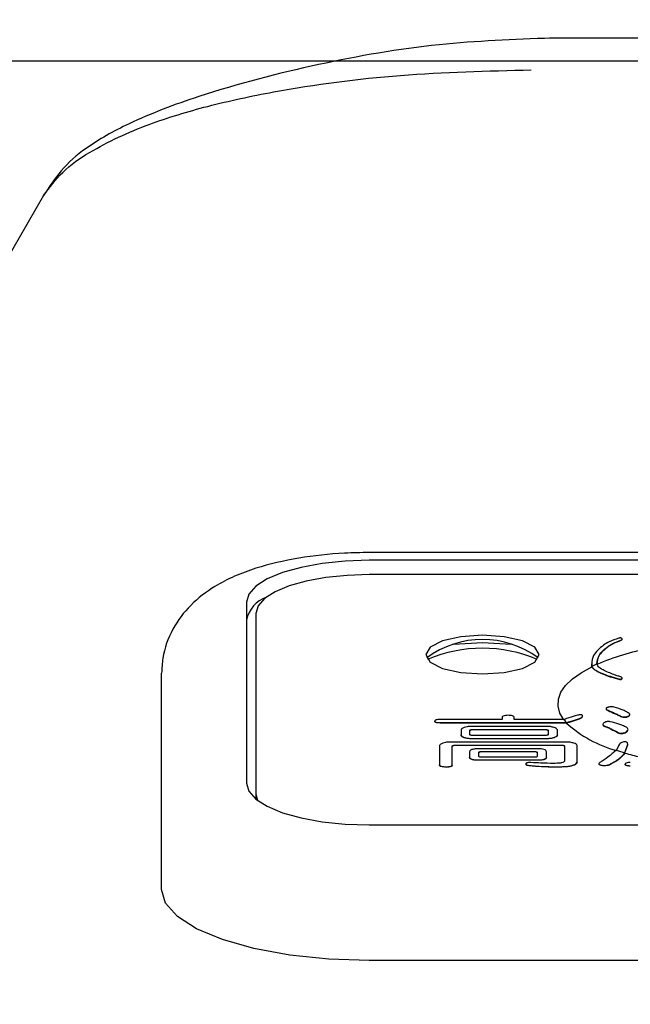
# Model space of a CAD drawing. Units: millimetres. Extents: x 210 to 8110, y 68 to 5608.
# Drawn here: x 3808 to 3824, y 1905 to 1931 of the extents above; entities that cross this region are included whole.
import ezdxf

# ---------------------------------------------------------------- set-up
doc = ezdxf.new("R2010")
doc.units = ezdxf.units.MM
doc.header["$LTSCALE"] = 5
doc.linetypes.add('HIDDEN', pattern=[12.6, 8.4, -4.2])
doc.layers.add('トップ', color=14, linetype='Continuous', lineweight=9)
doc.layers.add('熱源', color=214, linetype='Continuous', lineweight=9)
doc.styles.get("Standard").update_dxf_attribs({"font": 'txt', "bigfont": 'bigfont'})
doc.styles.add('ＭＳ ゴシック', font='txt')
doc.dimstyles.get("Standard").update_dxf_attribs({"dimtxt": 0.18, "dimasz": 0.18, "dimexe": 0.18, "dimexo": 0.0625, "dimgap": 0.09, "dimtad": 0, "dimtih": 1, "dimtoh": 1, "dimdec": 4, "dimzin": 0, "dimdsep": 46, "dimtxsty": 'Standard', "dimcen": 0.09, "dimadec": 0, "dimazin": 0, "dimtfac": 1, "dimtdec": 4, "dimtofl": 0, "dimtmove": 0, "dimatfit": 3, "dimfxl": 1, "dimtolj": 1, "dimtzin": 0, "dimarcsym": 0})

# ---------------------------------------------------------------- blocks, each defined once
blk = doc.blocks.new('_DOT')
at = {"color": 0}
blk.add_line((-0.5, 0), (-1, 0), dxfattribs=at)
at = {"color": 0, "const_width": 0.5}
blk.add_lwpolyline([(-0.25, 0, 1), (0.25, 0, 1)], format="xyb", close=True, dxfattribs=at)
blk = doc.blocks.new('Dim34')
at = {"layer": 'トップ', "color": 14, "linetype": 'Continuous', "lineweight": 9}
for p, q in [((2330, 1950), (2330, 2230)), ((4130, 1950), (4130, 2230)), ((2330, 2210), (4130, 2210))]:
    blk.add_line(p, q, dxfattribs=at)
at = {"layer": 'トップ', "color": 14, "linetype": 'Continuous', "lineweight": 9, "xscale": 12, "yscale": 12, "zscale": 12}
for p, rotation in [((2330, 2210), 179.9999999999998), ((4130, 2210), 359.9999999999997)]:
    blk.add_blockref('_DOT', p, dxfattribs=dict(at, rotation=rotation))
at = {"layer": 'トップ', "color": 14, "linetype": 'Continuous', "lineweight": 9, "insert": (3230, 2210), "char_height": 70, "width": 1183.33333, "attachment_point": 8, "style": 'ＭＳ ゴシック'}
blk.add_mtext('1800', dxfattribs=at)
blk = doc.blocks.new('*G105')
at = {"layer": '熱源', "color": 214, "linetype": 'Continuous', "lineweight": 30}
for p, q in [((3836.5, 1930.6), (3822.275, 1930.6)), ((3808.874, 1926.431), (3798.175, 1907.9)), ((3837.5, 1916.969), (3817.5, 1916.969)), ((3815.694, 1916.576), (3815.202, 1916.437)), ((3816.256, 1916.678), (3815.694, 1916.576)), ((3816.866, 1916.742), (3816.256, 1916.678)), ((3817.5, 1916.763), (3816.866, 1916.742)), ((3837.5, 1916.763), (3817.5, 1916.763)), ((3814.798, 1916.269), (3814.497, 1916.077)), ((3815.202, 1916.437), (3814.798, 1916.269)), ((3816.352, 1916.306), (3815.833, 1916.211)), ((3816.915, 1916.364), (3816.352, 1916.306)), ((3817.5, 1916.384), (3816.915, 1916.364)), ((3837.5, 1916.384), (3817.5, 1916.384)), ((3814.497, 1916.077), (3814.312, 1915.868)), ((3815.379, 1916.084), (3815.006, 1915.928)), ((3815.833, 1916.211), (3815.379, 1916.084)), ((3814.312, 1915.868), (3814.25, 1915.651)), ((3814.728, 1915.751), (3814.558, 1915.558)), ((3815.006, 1915.928), (3814.728, 1915.751)), ((3814.25, 1915.651), (3814.25, 1910.863)), ((3814.558, 1915.558), (3814.5, 1915.358)), ((3814.5, 1915.358), (3814.5, 1910.57)), ((3819.926, 1914.738), (3819.439, 1914.626)), ((3820.5, 1914.777), (3819.926, 1914.738)), ((3821.074, 1914.738), (3820.5, 1914.777)), ((3821.561, 1914.626), (3821.074, 1914.738)), ((3819.114, 1914.46), (3819, 1914.264)), ((3819.439, 1914.626), (3819.114, 1914.46)), ((3820.5, 1914.575), (3819.741, 1914.53)), ((3821.259, 1914.53), (3820.5, 1914.575)), ((3821.886, 1914.46), (3821.561, 1914.626)), ((3822, 1914.264), (3821.886, 1914.46)), ((3823.836, 1914.478), (3823.836, 1914.488)), ((3824.166, 1914.636), (3824.166, 1914.645)), ((3824.199, 1914.665), (3824.199, 1914.677)), ((3819, 1914.264), (3819.114, 1914.067)), ((3821.886, 1914.067), (3822, 1914.264)), ((3819.114, 1914.067), (3819.439, 1913.901)), ((3821.561, 1913.901), (3821.886, 1914.067)), ((3823.116, 1913.786), (3823.4, 1913.943)), ((3823.395, 1914.011), (3823.395, 1914.02)), ((3812, 1908.984), (3812, 1913.772)), ((3819.439, 1913.901), (3819.926, 1913.79)), ((3819.926, 1913.79), (3820.5, 1913.751)), ((3820.5, 1913.751), (3821.074, 1913.79)), ((3821.074, 1913.79), (3821.561, 1913.901)), ((3822.882, 1913.62), (3823.116, 1913.786)), ((3823.707, 1913.743), (3823.707, 1913.752)), ((3822.579, 1913.267), (3822.703, 1913.446)), ((3822.703, 1913.446), (3822.882, 1913.62)), ((3824.111, 1913.613), (3824.111, 1913.622)), ((3824.193, 1913.62), (3824.193, 1913.629)), ((3822.512, 1913.084), (3822.579, 1913.267)), ((3822.504, 1912.9), (3822.512, 1913.084)), ((3822.553, 1912.716), (3822.504, 1912.9)), ((3822.66, 1912.535), (3822.553, 1912.716)), ((3823.153, 1912.633), (3823.153, 1912.643)), ((3823.785, 1912.804), (3823.785, 1912.813)), ((3824.161, 1912.629), (3824.161, 1912.638)), ((3824.332, 1912.613), (3824.332, 1912.622)), ((3819.239, 1912.494), (3819.239, 1912.504)), ((3821.018, 1912.545), (3819.376, 1912.545)), ((3819.376, 1912.452), (3819.376, 1912.462)), ((3819.376, 1912.462), (3822.727, 1912.462)), ((3822.729, 1912.452), (3819.376, 1912.452)), ((3822.21, 1912.363), (3820.205, 1912.363)), ((3821.018, 1912.597), (3821.018, 1912.545)), ((3821.341, 1912.545), (3821.341, 1912.597)), ((3822.658, 1912.545), (3821.341, 1912.545)), ((3823.016, 1912.544), (3823.016, 1912.554)), ((3823.716, 1912.373), (3823.716, 1912.383)), ((3819.932, 1912.269), (3819.932, 1912.137)), ((3819.932, 1912.128), (3819.932, 1912.137)), ((3820.162, 1912.153), (3820.162, 1912.253)), ((3820.247, 1912.281), (3822.161, 1912.281)), ((3820.247, 1912.271), (3820.247, 1912.281)), ((3822.161, 1912.271), (3820.247, 1912.271)), ((3822.161, 1912.124), (3820.247, 1912.124)), ((3822.161, 1912.271), (3822.161, 1912.281)), ((3822.244, 1912.253), (3822.244, 1912.153)), ((3822.484, 1912.137), (3822.484, 1912.269)), ((3822.484, 1912.128), (3822.484, 1912.137)), ((3824.092, 1912.193), (3824.092, 1912.203)), ((3824.315, 1912.211), (3824.315, 1912.221)), ((3819.365, 1911.853), (3819.365, 1911.341)), ((3822.737, 1911.947), (3819.638, 1911.947)), ((3819.701, 1911.341), (3819.701, 1911.838)), ((3819.786, 1911.866), (3822.606, 1911.866)), ((3819.786, 1911.856), (3819.786, 1911.866)), ((3822.606, 1911.856), (3819.786, 1911.856)), ((3820.017, 1912.064), (3820.017, 1912.073)), ((3820.205, 1912.044), (3822.21, 1912.044)), ((3820.205, 1912.034), (3820.205, 1912.044)), ((3822.21, 1912.034), (3820.205, 1912.034)), ((3822.21, 1912.034), (3822.21, 1912.044)), ((3822.398, 1912.064), (3822.398, 1912.073)), ((3822.606, 1911.856), (3822.606, 1911.866)), ((3822.675, 1911.838), (3822.675, 1911.458)), ((3823.01, 1911.428), (3823.01, 1911.853)), ((3824.109, 1911.866), (3824.047, 1911.736)), ((3824.273, 1911.666), (3824.349, 1911.888)), ((3824.273, 1911.658), (3824.349, 1911.878)), ((3824.349, 1911.878), (3824.349, 1911.888)), ((3820.159, 1911.691), (3820.159, 1911.551)), ((3821.973, 1911.767), (3820.384, 1911.767)), ((3820.401, 1911.575), (3820.401, 1911.668)), ((3820.487, 1911.698), (3821.871, 1911.698)), ((3820.487, 1911.689), (3820.487, 1911.698)), ((3821.871, 1911.689), (3820.487, 1911.689)), ((3821.871, 1911.689), (3821.871, 1911.698)), ((3821.953, 1911.668), (3821.953, 1911.575)), ((3822.196, 1911.551), (3822.196, 1911.691)), ((3819.365, 1911.331), (3819.365, 1911.341)), ((3819.701, 1911.331), (3819.701, 1911.341)), ((3820.159, 1911.542), (3820.159, 1911.551)), ((3820.384, 1911.467), (3820.384, 1911.476)), ((3820.384, 1911.476), (3821.973, 1911.476)), ((3821.973, 1911.467), (3820.384, 1911.467)), ((3821.871, 1911.545), (3820.487, 1911.545)), ((3821.734, 1911.32), (3821.734, 1911.329)), ((3821.973, 1911.467), (3821.973, 1911.476)), ((3822.196, 1911.542), (3822.196, 1911.551)), ((3823.01, 1911.419), (3823.01, 1911.428)), ((3823.648, 1911.326), (3823.648, 1911.335)), ((3823.853, 1911.337), (3823.853, 1911.347)), ((3824.28, 1911.355), (3824.28, 1911.364)), ((3819.547, 1911.285), (3819.547, 1911.294)), ((3814.25, 1910.863), (3814.312, 1910.646)), ((3814.312, 1910.646), (3814.497, 1910.438)), ((3814.5, 1910.57), (3814.539, 1910.405)), ((3814.5, 1910.57), (3814.5, 1910.436)), ((3814.497, 1910.438), (3814.798, 1910.246)), ((3814.798, 1910.246), (3815.202, 1910.077)), ((3815.202, 1910.077), (3815.694, 1909.939)), ((3815.694, 1909.939), (3816.256, 1909.836)), ((3816.256, 1909.836), (3816.866, 1909.773)), ((3816.866, 1909.773), (3817.5, 1909.751)), ((3817.5, 1909.751), (3837.5, 1909.751)), ((3812, 1908.044), (3812, 1908.984)), ((3812.106, 1907.677), (3812, 1908.044)), ((3812.419, 1907.324), (3812.106, 1907.677)), ((3812.927, 1906.999), (3812.419, 1907.324)), ((3813.611, 1906.714), (3812.927, 1906.999)), ((3814.444, 1906.48), (3813.611, 1906.714)), ((3815.395, 1906.306), (3814.444, 1906.48)), ((3816.427, 1906.199), (3815.395, 1906.306)), ((3817.5, 1906.163), (3816.427, 1906.199)), ((3837.5, 1906.163), (3817.5, 1906.163))]:
    blk.add_line(p, q, dxfattribs=at)
for centre, radius, start, end in [((3815.038, 1915.029), 0.802, 109.129, 169.0549), ((3820.5, 1912.195), 2.471, 53.2668, 126.7332), ((3820.5, 1910.745), 3.689, 66.8106, 113.1894), ((3826.215, 1907.709), 6.844, 100.966, 113.0768), ((3825.185, 1910.303), 4.063, 113.9893, 116.0622), ((3823.576, 1913.242), 1.153, 217.2062, 222.5754), ((3824.859, 1914.763), 3.143, 227.3291, 255.0291), ((3826.183, 1918.289), 6.892, 251.9435, 253.9117), ((3826.518, 1919.451), 8.11, 253.9323, 256.8349)]:
    blk.add_arc(centre, radius, start, end, dxfattribs=at)
for points, knots in [([(3822.327, 1930.598), (3821.333, 1930.561), (3819.265, 1930.482), (3816.134, 1929.934), (3813.36, 1929.221), (3811.258, 1928.431), (3810.042, 1927.749), (3809.331, 1927.137), (3809.02, 1926.656), (3808.874, 1926.431)], [0, 0, 0, 0, 0.1976063, 0.4111068, 0.6282401, 0.7628915, 0.8606571, 0.9346285, 1, 1, 1, 1]), ([(3808.874, 1926.431), (3809.033, 1926.645), (3809.371, 1927.098), (3810.322, 1927.746), (3811.614, 1928.329), (3813.261, 1928.824), (3815.476, 1929.298), (3818.34, 1929.671), (3820.636, 1929.728), (3821.794, 1929.756)], [0, 0, 0, 0, 0.0582, 0.123663, 0.252379, 0.372236, 0.502837, 0.749346, 1, 1, 1, 1]), ([(3817.5, 1916.969), (3817.282, 1916.966), (3816.647, 1916.955), (3815.605, 1916.839), (3814.435, 1916.566), (3813.496, 1916.165), (3812.762, 1915.613), (3812.265, 1914.964), (3812.027, 1914.312), (3812.007, 1913.905), (3812, 1913.772)], [0, 0, 0, 0, 0.082932, 0.241712, 0.406245, 0.587666, 0.712323, 0.828966, 0.944285, 1, 1, 1, 1]), ([(3824.111, 1914.698), (3824.022, 1914.668), (3823.864, 1914.613), (3823.755, 1914.546), (3823.707, 1914.517)], [0, 0, 0, 0, 0.559387, 1, 1, 1, 1]), ([(3824.193, 1914.692), (3824.191, 1914.694), (3824.185, 1914.698), (3824.172, 1914.704), (3824.151, 1914.707), (3824.129, 1914.703), (3824.117, 1914.7), (3824.111, 1914.698)], [0, 0, 0, 0, 0.186933, 0.375097, 0.558702, 0.779953, 1, 1, 1, 1]), ([(3824.166, 1914.645), (3824.174, 1914.649), (3824.191, 1914.657), (3824.202, 1914.673), (3824.197, 1914.685), (3824.193, 1914.692)], [0, 0, 0, 0, 0.279854, 0.560501, 1, 1, 1, 1]), ([(3823.707, 1914.517), (3823.602, 1914.427), (3823.413, 1914.268), (3823.401, 1914.096), (3823.395, 1914.02)], [0, 0, 0, 0, 0.559195, 1, 1, 1, 1]), ([(3823.533, 1914.02), (3823.543, 1914.111), (3823.562, 1914.274), (3823.752, 1914.422), (3823.836, 1914.488)], [0, 0, 0, 0, 0.560119, 1, 1, 1, 1]), ([(3823.836, 1914.478), (3823.734, 1914.394), (3823.553, 1914.244), (3823.539, 1914.082), (3823.533, 1914.011)], [0, 0, 0, 0, 0.559296, 1, 1, 1, 1]), ([(3823.836, 1914.488), (3823.887, 1914.52), (3823.978, 1914.577), (3824.109, 1914.625), (3824.166, 1914.645)], [0, 0, 0, 0, 0.560329, 1, 1, 1, 1]), ([(3824.166, 1914.636), (3824.095, 1914.609), (3823.967, 1914.561), (3823.876, 1914.503), (3823.836, 1914.478)], [0, 0, 0, 0, 0.559418, 1, 1, 1, 1]), ([(3824.194, 1914.666), (3824.196, 1914.663), (3824.199, 1914.651), (3824.179, 1914.642), (3824.166, 1914.636)], [0, 0, 0, 0, 0.342813, 1, 1, 1, 1]), ([(3823.395, 1914.02), (3823.396, 1914.007), (3823.396, 1913.985), (3823.399, 1913.963), (3823.4, 1913.953)], [0, 0, 0, 0, 0.560047, 1, 1, 1, 1]), ([(3823.4, 1913.943), (3823.398, 1913.955), (3823.396, 1913.978), (3823.396, 1914.001), (3823.395, 1914.011)], [0, 0, 0, 0, 0.559945, 1, 1, 1, 1]), ([(3823.4, 1913.953), (3823.414, 1913.93), (3823.438, 1913.89), (3823.546, 1913.82), (3823.653, 1913.775), (3823.707, 1913.752)], [0, 0, 0, 0, 0.426111, 0.710016, 1, 1, 1, 1]), ([(3823.4, 1913.943), (3823.412, 1913.919), (3823.441, 1913.865), (3823.61, 1913.787), (3823.707, 1913.743)], [0, 0, 0, 0, 0.4273078, 1, 1, 1, 1]), ([(3823.836, 1913.794), (3823.785, 1913.816), (3823.66, 1913.871), (3823.554, 1913.949), (3823.54, 1913.993), (3823.533, 1914.015)], [0, 0, 0, 0, 0.2490826, 0.6185641, 1, 1, 1, 1]), ([(3823.707, 1913.752), (3823.762, 1913.732), (3823.845, 1913.701), (3823.984, 1913.655), (3824.069, 1913.633), (3824.111, 1913.622)], [0, 0, 0, 0, 0.491665, 0.743886, 1, 1, 1, 1]), ([(3823.707, 1913.743), (3823.762, 1913.722), (3823.845, 1913.691), (3823.984, 1913.646), (3824.069, 1913.624), (3824.111, 1913.613)], [0, 0, 0, 0, 0.491647, 0.74388, 1, 1, 1, 1]), ([(3824.166, 1913.675), (3824.132, 1913.685), (3824.065, 1913.705), (3823.952, 1913.746), (3823.882, 1913.775), (3823.836, 1913.794)], [0, 0, 0, 0, 0.250131, 0.500086, 1, 1, 1, 1]), ([(3824.193, 1913.629), (3824.195, 1913.633), (3824.2, 1913.643), (3824.198, 1913.66), (3824.177, 1913.67), (3824.166, 1913.675)], [0, 0, 0, 0, 0.255348, 0.62574, 1, 1, 1, 1]), ([(3824.111, 1913.622), (3824.119, 1913.62), (3824.13, 1913.617), (3824.147, 1913.615), (3824.159, 1913.615), (3824.17, 1913.617), (3824.184, 1913.622), (3824.189, 1913.626), (3824.193, 1913.629)], [0, 0, 0, 0, 0.278938, 0.389568, 0.501161, 0.599736, 0.731875, 1, 1, 1, 1]), ([(3824.111, 1913.613), (3824.119, 1913.611), (3824.13, 1913.608), (3824.147, 1913.606), (3824.159, 1913.606), (3824.17, 1913.608), (3824.184, 1913.612), (3824.189, 1913.617), (3824.193, 1913.62)], [0, 0, 0, 0, 0.278914, 0.389534, 0.501119, 0.599734, 0.731782, 1, 1, 1, 1]), ([(3824.193, 1913.62), (3824.196, 1913.624), (3824.2, 1913.629), (3824.198, 1913.635), (3824.197, 1913.636)], [0, 0, 0, 0, 0.76057, 1, 1, 1, 1]), ([(3823.819, 1912.867), (3823.809, 1912.864), (3823.793, 1912.859), (3823.778, 1912.848), (3823.771, 1912.835), (3823.776, 1912.823), (3823.783, 1912.816), (3823.785, 1912.813)], [0, 0, 0, 0, 0.213169, 0.368361, 0.573367, 0.85683, 1, 1, 1, 1]), ([(3823.99, 1912.873), (3823.971, 1912.876), (3823.941, 1912.882), (3823.891, 1912.882), (3823.852, 1912.876), (3823.829, 1912.87), (3823.819, 1912.867)], [0, 0, 0, 0, 0.362349, 0.586857, 0.812093, 1, 1, 1, 1]), ([(3824.4, 1912.692), (3824.377, 1912.71), (3824.33, 1912.746), (3824.197, 1912.81), (3824.072, 1912.848), (3823.99, 1912.873)], [0, 0, 0, 0, 0.251011, 0.502195, 1, 1, 1, 1]), ([(3821.187, 1912.656), (3821.161, 1912.655), (3821.11, 1912.654), (3821.047, 1912.64), (3821.021, 1912.618), (3821.019, 1912.604), (3821.018, 1912.597)], [0, 0, 0, 0, 0.280555, 0.558577, 0.77907, 1, 1, 1, 1]), ([(3821.341, 1912.597), (3821.34, 1912.606), (3821.338, 1912.623), (3821.303, 1912.644), (3821.245, 1912.655), (3821.207, 1912.655), (3821.187, 1912.656)], [0, 0, 0, 0, 0.280981, 0.559479, 0.779387, 1, 1, 1, 1]), ([(3823.016, 1912.658), (3822.941, 1912.636), (3822.82, 1912.602), (3822.702, 1912.561), (3822.658, 1912.545)], [0, 0, 0, 0, 0.621545, 1, 1, 1, 1]), ([(3823.153, 1912.643), (3823.151, 1912.651), (3823.149, 1912.663), (3823.128, 1912.672), (3823.099, 1912.674), (3823.061, 1912.669), (3823.031, 1912.662), (3823.016, 1912.658)], [0, 0, 0, 0, 0.27105, 0.41587, 0.561094, 0.778743, 1, 1, 1, 1]), ([(3823.016, 1912.554), (3823.036, 1912.56), (3823.068, 1912.57), (3823.11, 1912.589), (3823.137, 1912.608), (3823.151, 1912.627), (3823.152, 1912.637), (3823.153, 1912.643)], [0, 0, 0, 0, 0.285038, 0.468042, 0.651541, 0.821022, 1, 1, 1, 1]), ([(3823.016, 1912.544), (3823.036, 1912.55), (3823.068, 1912.56), (3823.11, 1912.579), (3823.137, 1912.598), (3823.151, 1912.617), (3823.152, 1912.628), (3823.153, 1912.633)], [0, 0, 0, 0, 0.2851704, 0.4681667, 0.6516965, 0.8211778, 1, 1, 1, 1]), ([(3823.774, 1912.825), (3823.775, 1912.82), (3823.777, 1912.813), (3823.783, 1912.806), (3823.785, 1912.804)], [0, 0, 0, 0, 0.6322872, 1, 1, 1, 1]), ([(3823.785, 1912.813), (3823.847, 1912.785), (3823.94, 1912.742), (3824.066, 1912.683), (3824.129, 1912.653), (3824.161, 1912.638)], [0, 0, 0, 0, 0.499962, 0.749967, 1, 1, 1, 1]), ([(3823.785, 1912.804), (3823.847, 1912.775), (3823.94, 1912.732), (3824.066, 1912.674), (3824.129, 1912.644), (3824.161, 1912.629)], [0, 0, 0, 0, 0.499952, 0.74997, 1, 1, 1, 1]), ([(3824.161, 1912.638), (3824.181, 1912.631), (3824.212, 1912.621), (3824.268, 1912.615), (3824.305, 1912.618), (3824.325, 1912.621), (3824.332, 1912.622)], [0, 0, 0, 0, 0.439894, 0.688583, 0.894044, 1, 1, 1, 1]), ([(3824.161, 1912.629), (3824.181, 1912.622), (3824.212, 1912.611), (3824.268, 1912.606), (3824.305, 1912.609), (3824.325, 1912.612), (3824.332, 1912.613)], [0, 0, 0, 0, 0.439891, 0.688578, 0.894041, 1, 1, 1, 1]), ([(3824.332, 1912.622), (3824.349, 1912.628), (3824.379, 1912.638), (3824.402, 1912.66), (3824.403, 1912.677), (3824.401, 1912.689), (3824.4, 1912.692)], [0, 0, 0, 0, 0.298084, 0.5378952, 0.8818148, 1, 1, 1, 1]), ([(3824.332, 1912.613), (3824.348, 1912.618), (3824.379, 1912.628), (3824.4, 1912.648), (3824.4, 1912.66), (3824.4, 1912.666)], [0, 0, 0, 0, 0.383468, 0.692017, 1, 1, 1, 1]), ([(3819.376, 1912.545), (3819.357, 1912.544), (3819.318, 1912.544), (3819.267, 1912.535), (3819.242, 1912.52), (3819.24, 1912.509), (3819.239, 1912.504)], [0, 0, 0, 0, 0.2809058, 0.5598679, 0.7796251, 1, 1, 1, 1]), ([(3819.239, 1912.504), (3819.241, 1912.497), (3819.244, 1912.484), (3819.281, 1912.468), (3819.33, 1912.463), (3819.361, 1912.462), (3819.376, 1912.462)], [0, 0, 0, 0, 0.280347, 0.558258, 0.778843, 1, 1, 1, 1]), ([(3819.376, 1912.452), (3819.356, 1912.453), (3819.317, 1912.453), (3819.266, 1912.463), (3819.242, 1912.479), (3819.24, 1912.489), (3819.239, 1912.494)], [0, 0, 0, 0, 0.281074, 0.559743, 0.779489, 1, 1, 1, 1]), ([(3820.205, 1912.363), (3820.165, 1912.361), (3820.094, 1912.357), (3820.041, 1912.341), (3820.017, 1912.333)], [0, 0, 0, 0, 0.558606, 1, 1, 1, 1]), ([(3822.398, 1912.333), (3822.367, 1912.342), (3822.313, 1912.359), (3822.241, 1912.361), (3822.21, 1912.363)], [0, 0, 0, 0, 0.560188, 1, 1, 1, 1]), ([(3822.727, 1912.462), (3822.752, 1912.471), (3822.847, 1912.504), (3822.944, 1912.533), (3823.016, 1912.554)], [0, 0, 0, 0, 0.258265, 1, 1, 1, 1]), ([(3822.729, 1912.452), (3822.753, 1912.461), (3822.848, 1912.494), (3822.944, 1912.523), (3823.016, 1912.544)], [0, 0, 0, 0, 0.2570013, 1, 1, 1, 1]), ([(3823.716, 1912.459), (3823.707, 1912.451), (3823.689, 1912.434), (3823.691, 1912.406), (3823.707, 1912.391), (3823.716, 1912.383)], [0, 0, 0, 0, 0.300488, 0.603636, 1, 1, 1, 1]), ([(3823.694, 1912.412), (3823.693, 1912.408), (3823.691, 1912.393), (3823.706, 1912.382), (3823.716, 1912.373)], [0, 0, 0, 0, 0.272542, 1, 1, 1, 1]), ([(3823.887, 1912.486), (3823.872, 1912.489), (3823.847, 1912.493), (3823.802, 1912.489), (3823.758, 1912.479), (3823.732, 1912.467), (3823.716, 1912.459)], [0, 0, 0, 0, 0.288393, 0.494651, 0.700561, 1, 1, 1, 1]), ([(3823.716, 1912.383), (3823.75, 1912.37), (3823.816, 1912.343), (3823.943, 1912.285), (3824.033, 1912.236), (3824.092, 1912.203)], [0, 0, 0, 0, 0.2500314, 0.5000814, 1, 1, 1, 1]), ([(3823.716, 1912.373), (3823.75, 1912.36), (3823.816, 1912.334), (3823.943, 1912.275), (3824.033, 1912.226), (3824.092, 1912.193)], [0, 0, 0, 0, 0.250011, 0.500077, 1, 1, 1, 1]), ([(3824.315, 1912.343), (3824.281, 1912.357), (3824.215, 1912.384), (3824.08, 1912.437), (3823.964, 1912.467), (3823.887, 1912.486)], [0, 0, 0, 0, 0.250188, 0.50039, 1, 1, 1, 1]), ([(3824.315, 1912.221), (3824.33, 1912.236), (3824.36, 1912.263), (3824.358, 1912.304), (3824.335, 1912.329), (3824.317, 1912.341), (3824.315, 1912.343)], [0, 0, 0, 0, 0.327685, 0.611654, 0.938202, 1, 1, 1, 1]), ([(3820.017, 1912.333), (3819.991, 1912.323), (3819.943, 1912.304), (3819.935, 1912.28), (3819.932, 1912.269)], [0, 0, 0, 0, 0.560262, 1, 1, 1, 1]), ([(3819.932, 1912.137), (3819.938, 1912.124), (3819.948, 1912.099), (3819.996, 1912.081), (3820.017, 1912.073)], [0, 0, 0, 0, 0.558619, 1, 1, 1, 1]), ([(3820.017, 1912.064), (3819.991, 1912.074), (3819.943, 1912.093), (3819.935, 1912.117), (3819.932, 1912.128)], [0, 0, 0, 0, 0.5602045, 1, 1, 1, 1]), ([(3820.162, 1912.253), (3820.163, 1912.257), (3820.164, 1912.266), (3820.186, 1912.276), (3820.218, 1912.28), (3820.237, 1912.281), (3820.247, 1912.281)], [0, 0, 0, 0, 0.28015, 0.55906, 0.77911, 1, 1, 1, 1]), ([(3820.247, 1912.271), (3820.235, 1912.271), (3820.209, 1912.271), (3820.177, 1912.264), (3820.163, 1912.253), (3820.162, 1912.247), (3820.162, 1912.243)], [0, 0, 0, 0, 0.280297, 0.559156, 0.779047, 1, 1, 1, 1]), ([(3820.247, 1912.124), (3820.234, 1912.124), (3820.208, 1912.125), (3820.177, 1912.132), (3820.163, 1912.143), (3820.162, 1912.15), (3820.162, 1912.153)], [0, 0, 0, 0, 0.280145, 0.559472, 0.778849, 1, 1, 1, 1]), ([(3822.161, 1912.281), (3822.174, 1912.28), (3822.199, 1912.28), (3822.23, 1912.273), (3822.242, 1912.263), (3822.243, 1912.256), (3822.244, 1912.253)], [0, 0, 0, 0, 0.280391, 0.558745, 0.779207, 1, 1, 1, 1]), ([(3822.244, 1912.243), (3822.243, 1912.247), (3822.242, 1912.256), (3822.221, 1912.267), (3822.191, 1912.271), (3822.171, 1912.271), (3822.161, 1912.271)], [0, 0, 0, 0, 0.280371, 0.558698, 0.77919, 1, 1, 1, 1]), ([(3822.244, 1912.153), (3822.243, 1912.149), (3822.242, 1912.14), (3822.222, 1912.129), (3822.191, 1912.124), (3822.171, 1912.124), (3822.161, 1912.124)], [0, 0, 0, 0, 0.28025, 0.559197, 0.778973, 1, 1, 1, 1]), ([(3822.484, 1912.269), (3822.478, 1912.283), (3822.467, 1912.307), (3822.419, 1912.325), (3822.398, 1912.333)], [0, 0, 0, 0, 0.558563, 1, 1, 1, 1]), ([(3822.398, 1912.073), (3822.425, 1912.084), (3822.472, 1912.102), (3822.48, 1912.127), (3822.484, 1912.137)], [0, 0, 0, 0, 0.5602045, 1, 1, 1, 1]), ([(3822.484, 1912.128), (3822.478, 1912.114), (3822.467, 1912.09), (3822.419, 1912.072), (3822.398, 1912.064)], [0, 0, 0, 0, 0.558619, 1, 1, 1, 1]), ([(3824.092, 1912.203), (3824.108, 1912.197), (3824.133, 1912.187), (3824.178, 1912.181), (3824.22, 1912.185), (3824.264, 1912.197), (3824.294, 1912.21), (3824.311, 1912.219), (3824.315, 1912.221)], [0, 0, 0, 0, 0.275902, 0.433014, 0.591235, 0.740446, 0.949659, 1, 1, 1, 1]), ([(3824.092, 1912.193), (3824.108, 1912.187), (3824.133, 1912.177), (3824.178, 1912.172), (3824.22, 1912.176), (3824.264, 1912.187), (3824.294, 1912.201), (3824.311, 1912.21), (3824.315, 1912.211)], [0, 0, 0, 0, 0.27585, 0.432982, 0.591202, 0.740388, 0.949653, 1, 1, 1, 1]), ([(3824.315, 1912.211), (3824.332, 1912.226), (3824.356, 1912.248), (3824.354, 1912.268), (3824.353, 1912.274)], [0, 0, 0, 0, 0.691093, 1, 1, 1, 1]), ([(3819.45, 1911.918), (3819.424, 1911.907), (3819.376, 1911.889), (3819.368, 1911.864), (3819.365, 1911.853)], [0, 0, 0, 0, 0.560262, 1, 1, 1, 1]), ([(3819.638, 1911.947), (3819.598, 1911.945), (3819.527, 1911.941), (3819.474, 1911.925), (3819.45, 1911.918)], [0, 0, 0, 0, 0.558637, 1, 1, 1, 1]), ([(3819.701, 1911.838), (3819.701, 1911.842), (3819.702, 1911.851), (3819.725, 1911.861), (3819.756, 1911.865), (3819.776, 1911.866), (3819.786, 1911.866)], [0, 0, 0, 0, 0.280162, 0.559001, 0.779101, 1, 1, 1, 1]), ([(3819.786, 1911.856), (3819.773, 1911.856), (3819.748, 1911.856), (3819.716, 1911.849), (3819.702, 1911.838), (3819.701, 1911.832), (3819.701, 1911.828)], [0, 0, 0, 0, 0.280278, 0.559179, 0.778958, 1, 1, 1, 1]), ([(3820.017, 1912.073), (3820.048, 1912.064), (3820.102, 1912.048), (3820.174, 1912.045), (3820.205, 1912.044)], [0, 0, 0, 0, 0.560206, 1, 1, 1, 1]), ([(3820.205, 1912.034), (3820.165, 1912.037), (3820.094, 1912.04), (3820.041, 1912.056), (3820.017, 1912.064)], [0, 0, 0, 0, 0.558606, 1, 1, 1, 1]), ([(3822.21, 1912.044), (3822.25, 1912.046), (3822.321, 1912.05), (3822.375, 1912.066), (3822.398, 1912.073)], [0, 0, 0, 0, 0.558591, 1, 1, 1, 1]), ([(3822.398, 1912.064), (3822.367, 1912.055), (3822.313, 1912.039), (3822.241, 1912.036), (3822.21, 1912.034)], [0, 0, 0, 0, 0.5601868, 1, 1, 1, 1]), ([(3822.606, 1911.866), (3822.617, 1911.865), (3822.641, 1911.865), (3822.673, 1911.854), (3822.674, 1911.844), (3822.675, 1911.838)], [0, 0, 0, 0, 0.280847, 0.559509, 1, 1, 1, 1]), ([(3822.675, 1911.828), (3822.675, 1911.832), (3822.673, 1911.84), (3822.66, 1911.851), (3822.633, 1911.856), (3822.615, 1911.856), (3822.606, 1911.856)], [0, 0, 0, 0, 0.280324, 0.559379, 0.779385, 1, 1, 1, 1]), ([(3822.925, 1911.918), (3822.894, 1911.927), (3822.839, 1911.943), (3822.768, 1911.946), (3822.737, 1911.947)], [0, 0, 0, 0, 0.5602198, 1, 1, 1, 1]), ([(3823.01, 1911.853), (3823.004, 1911.867), (3822.994, 1911.891), (3822.946, 1911.91), (3822.925, 1911.918)], [0, 0, 0, 0, 0.558621, 1, 1, 1, 1]), ([(3824.246, 1911.952), (3824.228, 1911.948), (3824.192, 1911.938), (3824.143, 1911.907), (3824.122, 1911.881), (3824.109, 1911.866)], [0, 0, 0, 0, 0.290458, 0.591963, 1, 1, 1, 1]), ([(3824.349, 1911.888), (3824.347, 1911.901), (3824.345, 1911.921), (3824.326, 1911.943), (3824.3, 1911.953), (3824.271, 1911.954), (3824.253, 1911.953), (3824.246, 1911.952)], [0, 0, 0, 0, 0.360789, 0.542702, 0.727484, 0.891819, 1, 1, 1, 1]), ([(3820.384, 1911.767), (3820.35, 1911.767), (3820.282, 1911.766), (3820.199, 1911.747), (3820.163, 1911.719), (3820.16, 1911.701), (3820.159, 1911.691)], [0, 0, 0, 0, 0.280702, 0.558823, 0.778834, 1, 1, 1, 1]), ([(3820.401, 1911.668), (3820.402, 1911.673), (3820.403, 1911.682), (3820.424, 1911.693), (3820.456, 1911.698), (3820.476, 1911.698), (3820.487, 1911.698)], [0, 0, 0, 0, 0.280309, 0.559284, 0.779127, 1, 1, 1, 1]), ([(3820.487, 1911.689), (3820.473, 1911.689), (3820.447, 1911.688), (3820.415, 1911.68), (3820.403, 1911.669), (3820.402, 1911.662), (3820.401, 1911.659)], [0, 0, 0, 0, 0.280182, 0.559042, 0.778976, 1, 1, 1, 1]), ([(3820.487, 1911.545), (3820.474, 1911.546), (3820.448, 1911.546), (3820.416, 1911.554), (3820.402, 1911.564), (3820.402, 1911.571), (3820.401, 1911.575)], [0, 0, 0, 0, 0.280144, 0.559473, 0.778849, 1, 1, 1, 1]), ([(3821.871, 1911.698), (3821.884, 1911.698), (3821.91, 1911.698), (3821.941, 1911.689), (3821.952, 1911.678), (3821.953, 1911.672), (3821.953, 1911.668)], [0, 0, 0, 0, 0.280282, 0.558519, 0.779277, 1, 1, 1, 1]), ([(3821.953, 1911.659), (3821.953, 1911.663), (3821.951, 1911.672), (3821.933, 1911.683), (3821.901, 1911.688), (3821.881, 1911.689), (3821.871, 1911.689)], [0, 0, 0, 0, 0.280359, 0.559001, 0.779191, 1, 1, 1, 1]), ([(3821.953, 1911.575), (3821.953, 1911.57), (3821.951, 1911.562), (3821.932, 1911.551), (3821.901, 1911.546), (3821.881, 1911.546), (3821.871, 1911.545)], [0, 0, 0, 0, 0.28025, 0.559196, 0.778973, 1, 1, 1, 1]), ([(3822.196, 1911.691), (3822.194, 1911.703), (3822.19, 1911.726), (3822.134, 1911.754), (3822.053, 1911.766), (3822, 1911.767), (3821.973, 1911.767)], [0, 0, 0, 0, 0.280674, 0.558931, 0.779094, 1, 1, 1, 1]), ([(3824.047, 1911.736), (3823.976, 1911.672), (3823.851, 1911.559), (3823.686, 1911.452), (3823.614, 1911.405)], [0, 0, 0, 0, 0.559946, 1, 1, 1, 1]), ([(3823.853, 1911.347), (3823.956, 1911.403), (3824.139, 1911.503), (3824.232, 1911.616), (3824.273, 1911.666)], [0, 0, 0, 0, 0.559457, 1, 1, 1, 1]), ([(3824.273, 1911.658), (3824.22, 1911.594), (3824.125, 1911.48), (3823.936, 1911.381), (3823.853, 1911.337)], [0, 0, 0, 0, 0.560176, 1, 1, 1, 1]), ([(3819.365, 1911.341), (3819.369, 1911.333), (3819.378, 1911.316), (3819.446, 1911.296), (3819.509, 1911.295), (3819.547, 1911.294)], [0, 0, 0, 0, 0.280598, 0.559488, 1, 1, 1, 1]), ([(3819.547, 1911.285), (3819.523, 1911.285), (3819.476, 1911.286), (3819.412, 1911.295), (3819.374, 1911.312), (3819.368, 1911.325), (3819.365, 1911.331)], [0, 0, 0, 0, 0.280815, 0.560171, 0.779756, 1, 1, 1, 1]), ([(3819.547, 1911.294), (3819.569, 1911.294), (3819.613, 1911.295), (3819.67, 1911.305), (3819.698, 1911.323), (3819.7, 1911.335), (3819.701, 1911.341)], [0, 0, 0, 0, 0.280806, 0.559469, 0.779092, 1, 1, 1, 1]), ([(3819.701, 1911.331), (3819.699, 1911.324), (3819.696, 1911.309), (3819.653, 1911.292), (3819.599, 1911.285), (3819.564, 1911.285), (3819.547, 1911.285)], [0, 0, 0, 0, 0.280409, 0.558336, 0.779137, 1, 1, 1, 1]), ([(3820.159, 1911.551), (3820.161, 1911.54), (3820.164, 1911.517), (3820.223, 1911.489), (3820.305, 1911.478), (3820.358, 1911.477), (3820.384, 1911.476)], [0, 0, 0, 0, 0.280751, 0.558719, 0.779096, 1, 1, 1, 1]), ([(3820.384, 1911.467), (3820.35, 1911.468), (3820.283, 1911.469), (3820.199, 1911.487), (3820.163, 1911.515), (3820.16, 1911.533), (3820.159, 1911.542)], [0, 0, 0, 0, 0.280661, 0.558993, 0.778969, 1, 1, 1, 1]), ([(3821.649, 1911.382), (3821.647, 1911.376), (3821.644, 1911.363), (3821.66, 1911.346), (3821.694, 1911.335), (3821.721, 1911.331), (3821.734, 1911.329)], [0, 0, 0, 0, 0.2801822, 0.5597681, 0.7793566, 1, 1, 1, 1]), ([(3821.785, 1911.405), (3821.77, 1911.406), (3821.739, 1911.407), (3821.695, 1911.403), (3821.665, 1911.393), (3821.654, 1911.385), (3821.649, 1911.382)], [0, 0, 0, 0, 0.280131, 0.559477, 0.779616, 1, 1, 1, 1]), ([(3821.734, 1911.32), (3821.718, 1911.322), (3821.684, 1911.327), (3821.652, 1911.341), (3821.652, 1911.351), (3821.652, 1911.355)], [0, 0, 0, 0, 0.378811, 0.757545, 1, 1, 1, 1]), ([(3821.734, 1911.329), (3821.879, 1911.317), (3822.137, 1911.295), (3822.403, 1911.294), (3822.52, 1911.294)], [0, 0, 0, 0, 0.559263, 1, 1, 1, 1]), ([(3822.52, 1911.285), (3822.371, 1911.285), (3822.104, 1911.285), (3821.847, 1911.309), (3821.734, 1911.32)], [0, 0, 0, 0, 0.5604947, 1, 1, 1, 1]), ([(3822.384, 1911.382), (3822.271, 1911.383), (3822.07, 1911.387), (3821.872, 1911.399), (3821.785, 1911.405)], [0, 0, 0, 0, 0.559888, 1, 1, 1, 1]), ([(3821.973, 1911.476), (3822.007, 1911.477), (3822.074, 1911.478), (3822.156, 1911.497), (3822.192, 1911.524), (3822.194, 1911.542), (3822.196, 1911.551)], [0, 0, 0, 0, 0.280632, 0.559094, 0.779217, 1, 1, 1, 1]), ([(3822.196, 1911.542), (3822.194, 1911.53), (3822.19, 1911.507), (3822.133, 1911.48), (3822.052, 1911.468), (3822, 1911.467), (3821.973, 1911.467)], [0, 0, 0, 0, 0.280634, 0.558636, 0.779011, 1, 1, 1, 1]), ([(3822.675, 1911.458), (3822.674, 1911.449), (3822.671, 1911.431), (3822.631, 1911.407), (3822.535, 1911.384), (3822.446, 1911.383), (3822.384, 1911.382)], [0, 0, 0, 0, 0.187176, 0.373861, 0.560759, 1, 1, 1, 1]), ([(3822.52, 1911.294), (3822.587, 1911.295), (3822.719, 1911.297), (3822.896, 1911.324), (3822.995, 1911.375), (3823.005, 1911.411), (3823.01, 1911.428)], [0, 0, 0, 0, 0.2810798, 0.5602189, 0.7795659, 1, 1, 1, 1]), ([(3823.01, 1911.419), (3823.003, 1911.396), (3822.988, 1911.35), (3822.801, 1911.29), (3822.627, 1911.287), (3822.52, 1911.285)], [0, 0, 0, 0, 0.280743, 0.559423, 1, 1, 1, 1]), ([(3823.614, 1911.405), (3823.604, 1911.398), (3823.585, 1911.385), (3823.586, 1911.364), (3823.611, 1911.347), (3823.636, 1911.339), (3823.648, 1911.335)], [0, 0, 0, 0, 0.280364, 0.559521, 0.779317, 1, 1, 1, 1]), ([(3823.648, 1911.326), (3823.633, 1911.331), (3823.602, 1911.341), (3823.583, 1911.358), (3823.589, 1911.368), (3823.59, 1911.371)], [0, 0, 0, 0, 0.421267, 0.839858, 1, 1, 1, 1]), ([(3823.648, 1911.335), (3823.667, 1911.332), (3823.706, 1911.327), (3823.783, 1911.33), (3823.826, 1911.34), (3823.853, 1911.347)], [0, 0, 0, 0, 0.280268, 0.561037, 1, 1, 1, 1]), ([(3823.853, 1911.337), (3823.837, 1911.333), (3823.804, 1911.325), (3823.731, 1911.316), (3823.68, 1911.322), (3823.648, 1911.326)], [0, 0, 0, 0, 0.281354, 0.562509, 1, 1, 1, 1]), ([(3824.417, 1911.405), (3824.398, 1911.405), (3824.359, 1911.404), (3824.308, 1911.395), (3824.283, 1911.38), (3824.281, 1911.369), (3824.28, 1911.364)], [0, 0, 0, 0, 0.2808939, 0.5598438, 0.7796298, 1, 1, 1, 1]), ([(3824.28, 1911.364), (3824.282, 1911.357), (3824.285, 1911.344), (3824.322, 1911.328), (3824.371, 1911.323), (3824.402, 1911.322), (3824.417, 1911.322)], [0, 0, 0, 0, 0.280292, 0.558262, 0.77883, 1, 1, 1, 1]), ([(3824.417, 1911.313), (3824.397, 1911.313), (3824.358, 1911.314), (3824.308, 1911.323), (3824.283, 1911.339), (3824.281, 1911.35), (3824.28, 1911.355)], [0, 0, 0, 0, 0.281076, 0.559745, 0.779417, 1, 1, 1, 1])]:
    blk.add_open_spline(points, degree=3, knots=knots, dxfattribs=at)
blk.add_open_spline([(3823.533, 1914.015), (3823.533, 1914.017), (3823.533, 1914.018), (3823.533, 1914.02)], degree=3, dxfattribs=at)
blk = doc.blocks.new('Dim68')
at = {"layer": '熱源', "color": 214, "linetype": 'HIDDEN', "lineweight": 30}
for p, q in [((3899.96, 1809), (3400, 1809)), ((3420, 1809), (3420, 1040)), ((3900.404, 1040), (3400, 1040))]:
    blk.add_line(p, q, dxfattribs=at)
at = {"layer": '熱源', "color": 214, "linetype": 'HIDDEN', "lineweight": 30, "xscale": 12, "yscale": 12, "zscale": 12}
for p, rotation in [((3420, 1809), 89.99999999999991), ((3420, 1040), 269.9999999999998)]:
    blk.add_blockref('_DOT', p, dxfattribs=dict(at, rotation=rotation))
at = {"layer": '熱源', "color": 214, "linetype": 'Continuous', "lineweight": 9, "insert": (3420, 1560), "char_height": 70, "width": 883.33333, "attachment_point": 8, "rotation": 90, "style": 'ＭＳ ゴシック'}
blk.add_mtext('769', dxfattribs=at)

msp = doc.modelspace()

# ---------------------------------------------------------------- linework, layer by layer
at = {"layer": 'トップ', "color": 14, "linetype": 'Continuous', "lineweight": 30}
msp.add_line((2330, 1930), (4130, 1930), dxfattribs=at)

# ---------------------------------------------------------------- block references
msp.add_blockref('*G105', (0, 0))

# ---------------------------------------------------------------- dimensions: what is measured, and where the dimension line sits
at = {"layer": 'トップ', "color": 14, "linetype": 'Continuous', "lineweight": 9}
dim = msp.add_linear_dim(base=(4130, 2210), p1=(2330, 1930), p2=(4130, 1930), dimstyle='Standard', override={"dimscale": 1, "dimtxt": 70, "dimasz": 12, "dimexe": 20, "dimexo": 20, "dimgap": 0, "dimtad": 1, "dimtih": 0, "dimtoh": 0, "dimdec": 2, "dimzin": 8, "dimtxsty": 'ＭＳ ゴシック', "dimblk1": 'DOT', "dimblk2": 'DOT', "dimsah": 1, "dimse1": 0, "dimse2": 0, "dimtix": 0, "dimtofl": 1, "dimtmove": 1, "dimatfit": 2, "dimtzin": 8}, dxfattribs=at)
dim.commit()
dim.dimension.update_dxf_attribs({"geometry": 'Dim34', "text_midpoint": (3230, 2210), "dimtype": 160})
at = {"layer": '熱源', "color": 214, "linetype": 'HIDDEN', "lineweight": 30}
dim = msp.add_linear_dim(base=(3420, 1040), p1=(3919.96, 1809), p2=(3920.404, 1040), angle=270, dimstyle='Standard', override={"dimscale": 1, "dimtxt": 70, "dimasz": 12, "dimexe": 20, "dimexo": 20, "dimgap": 0, "dimtad": 1, "dimtih": 0, "dimtoh": 0, "dimdec": 2, "dimzin": 8, "dimtxsty": 'ＭＳ ゴシック', "dimblk1": 'DOT', "dimblk2": 'DOT', "dimsah": 1, "dimse1": 0, "dimse2": 0, "dimtix": 0, "dimtofl": 1, "dimtmove": 1, "dimatfit": 2, "dimtzin": 8}, dxfattribs=at)
dim.commit()
dim.dimension.update_dxf_attribs({"geometry": 'Dim68', "text_midpoint": (3420, 1560), "dimtype": 160, "text_rotation": 90})

doc.saveas('drawing.dxf')
